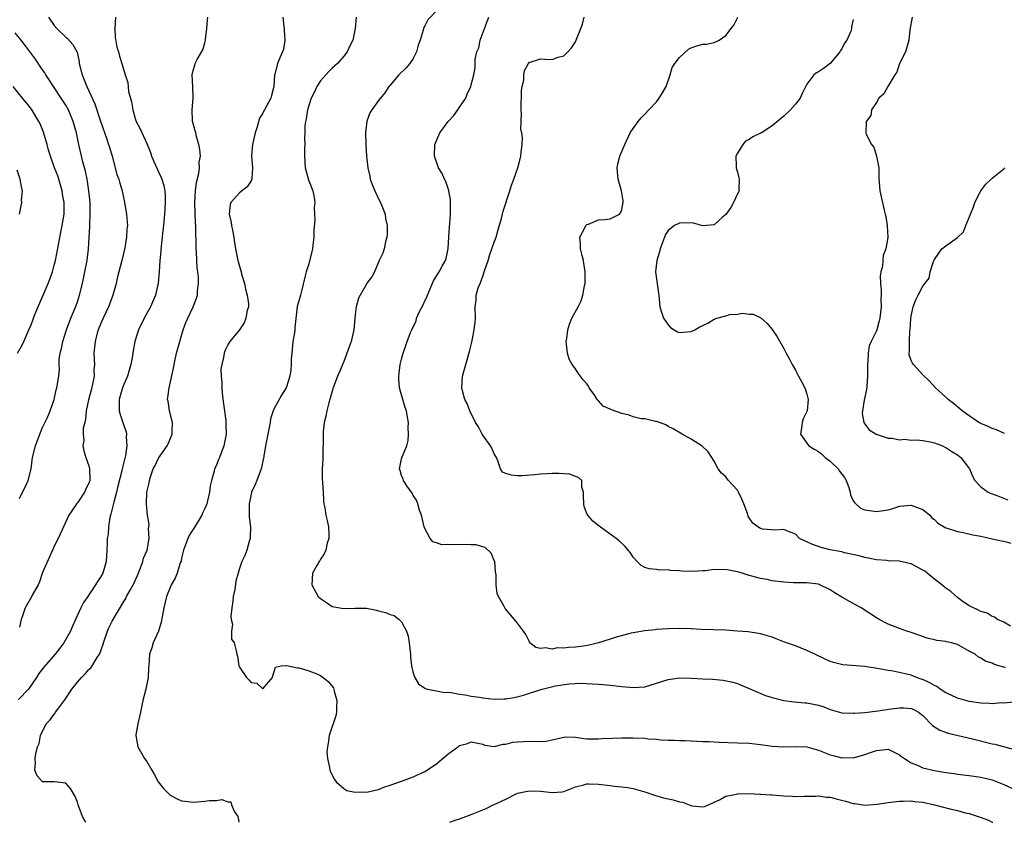
# Model space of a CAD drawing. Units: inches. Extents: x 2568000 to 2571000, y 1536000 to 1539000.
# Drawn here: x 2568765 to 2568935, y 1536000 to 1536139 of the extents above; entities that cross this region are included whole.
import ezdxf

# ---------------------------------------------------------------- set-up
doc = ezdxf.new("R2010")
doc.units = ezdxf.units.IN
doc.header["$MEASUREMENT"] = 0
doc.layers.add('LD25681536_2ft', color=133, linetype='Continuous')

msp = doc.modelspace()

# ---------------------------------------------------------------- linework, layer by layer
at = {"layer": 'LD25681536_2ft'}
for points, elevation in [([(2568781.57, 1536139), (2568781.47, 1536137), (2568781.55, 1536135.55), (2568781.81, 1536133.81), (2568782.08, 1536133), (2568782.25, 1536132.25), (2568782.69, 1536131), (2568783.23, 1536129), (2568783.7, 1536127.7), (2568783.75, 1536127), (2568783.84, 1536126.16), (2568784.37, 1536124.37), (2568784.56, 1536123), (2568785, 1536121.47), (2568785.15, 1536121), (2568785.81, 1536119.81), (2568787, 1536117.17), (2568787.63, 1536115.63), (2568787.81, 1536115), (2568788.44, 1536113.56), (2568789.44, 1536111.44), (2568789.59, 1536111), (2568789.92, 1536109.92), (2568790.09, 1536109), (2568790.16, 1536108.16), (2568790.17, 1536107), (2568790.09, 1536105.91), (2568790.04, 1536105), (2568789.85, 1536103), (2568789.71, 1536101.71), (2568789.66, 1536101), (2568789.46, 1536099.46), (2568789.42, 1536098.58), (2568789.22, 1536097), (2568789.1, 1536095), (2568788.95, 1536093.05), (2568788.49, 1536091), (2568787.62, 1536089), (2568786.52, 1536087), (2568785.55, 1536085), (2568784.93, 1536083), (2568784.63, 1536081.37), (2568784.51, 1536080.51), (2568784.25, 1536079), (2568783.96, 1536078.04), (2568783.63, 1536077), (2568783, 1536075.57), (2568782.78, 1536075), (2568782.41, 1536073.59), (2568782.22, 1536073), (2568782.2, 1536072.2), (2568782.24, 1536071), (2568782.4, 1536070.4), (2568783, 1536068.49), (2568783.4, 1536067.4), (2568783.5, 1536067), (2568783.44, 1536066.56), (2568783.57, 1536065), (2568783.33, 1536063.33), (2568783.23, 1536063), (2568783.17, 1536062.83), (2568782.72, 1536061), (2568782.67, 1536060.67), (2568782, 1536058), (2568781.77, 1536057), (2568781.29, 1536055.29), (2568780.79, 1536053.21), (2568780.72, 1536053), (2568780.63, 1536052.63), (2568780.39, 1536051), (2568780.31, 1536049.69), (2568780.17, 1536049), (2568780.12, 1536048.12), (2568780.09, 1536047), (2568780.02, 1536045.98), (2568779.99, 1536045), (2568779.39, 1536043), (2568779, 1536042.34), (2568778.45, 1536041.55), (2568778.12, 1536041), (2568777, 1536039.28), (2568776.79, 1536039), (2568776.07, 1536037.93), (2568775.59, 1536037), (2568774.68, 1536035), (2568774.13, 1536033.87), (2568773.81, 1536033), (2568772.65, 1536031), (2568771.96, 1536030.04), (2568771.14, 1536029), (2568769.2, 1536026.8), (2568768.34, 1536025.66), (2568767.94, 1536025), (2568766.56, 1536023), (2568764.82, 1536021.18)], 7616), ([(2568770.01, 1536139), (2568771, 1536137.54), (2568771.45, 1536137), (2568773, 1536135.54), (2568773.3, 1536135.3), (2568774.24, 1536134.24), (2568774.94, 1536132.94), (2568775.3, 1536131.3), (2568775.33, 1536131), (2568775.81, 1536129), (2568776.65, 1536127), (2568777, 1536126.29), (2568778.03, 1536124.03), (2568779, 1536121.03), (2568780.1, 1536117.9), (2568780.4, 1536117), (2568780.52, 1536116.52), (2568780.98, 1536115), (2568781.84, 1536111.84), (2568782.15, 1536111), (2568782.32, 1536110.32), (2568782.72, 1536109), (2568783.16, 1536107), (2568783.5, 1536105), (2568783.62, 1536103.62), (2568783.63, 1536103), (2568783.57, 1536102.43), (2568783.5, 1536101), (2568783.19, 1536099.19), (2568782.69, 1536097), (2568781.9, 1536093.9), (2568781.7, 1536093), (2568781.14, 1536091), (2568781, 1536090.67), (2568780.37, 1536089), (2568779.44, 1536087), (2568779, 1536085.99), (2568778.61, 1536085), (2568778.42, 1536084.42), (2568778.05, 1536083), (2568777.98, 1536082.02), (2568777.84, 1536081), (2568777.92, 1536079.92), (2568777.93, 1536079), (2568777.84, 1536078.16), (2568777.88, 1536077), (2568777.63, 1536075.63), (2568777.39, 1536074.61), (2568776.94, 1536072.94), (2568776.54, 1536071), (2568776.43, 1536069.57), (2568776.27, 1536069), (2568776.02, 1536068.02), (2568776, 1536067), (2568776.09, 1536065.91), (2568775.93, 1536065), (2568776.11, 1536064.11), (2568776.45, 1536063), (2568777, 1536061.52), (2568777.11, 1536061), (2568777.14, 1536059), (2568777, 1536058.55), (2568776.45, 1536057.55), (2568776.22, 1536057), (2568775, 1536055.17), (2568774.84, 1536055), (2568774.66, 1536054.66), (2568773.55, 1536053), (2568771.71, 1536049), (2568771, 1536047.65), (2568770.69, 1536047), (2568770.16, 1536045.84), (2568769, 1536043.11), (2568768.48, 1536041.52), (2568768.22, 1536041), (2568767.22, 1536039.22), (2568767.08, 1536038.92), (2568766.01, 1536037), (2568765.44, 1536035.44), (2568765.32, 1536035), (2568765, 1536033.67)], 7618), ([(2568776.45, 1536000), (2568776.29, 1536000.29), (2568775.91, 1536001), (2568775.12, 1536003), (2568775, 1536003.45), (2568774.55, 1536004.55), (2568773.82, 1536005.82), (2568773, 1536006.73), (2568771, 1536006.96), (2568769, 1536006.99), (2568768.98, 1536007), (2568768.04, 1536008.04), (2568767.64, 1536009), (2568767.78, 1536010.22), (2568767.72, 1536011), (2568767.82, 1536011.82), (2568768.14, 1536013), (2568768.42, 1536013.58), (2568768.62, 1536015), (2568769.59, 1536017), (2568770.33, 1536017.67), (2568771, 1536018.67), (2568771.18, 1536018.82), (2568771.25, 1536019), (2568771.78, 1536019.78), (2568772.84, 1536021.16), (2568774.03, 1536023), (2568775, 1536024.17), (2568775.71, 1536025), (2568776.36, 1536025.64), (2568777, 1536026.37), (2568777.33, 1536026.67), (2568777.55, 1536027), (2568778.44, 1536028.44), (2568778.82, 1536029), (2568778.88, 1536029.12), (2568779.42, 1536030.58), (2568779.53, 1536031), (2568780.2, 1536033), (2568780.45, 1536033.55), (2568781, 1536034.74), (2568783, 1536038.12), (2568783.35, 1536038.65), (2568783.5, 1536039), (2568784.09, 1536040.09), (2568784.63, 1536041), (2568784.76, 1536041.24), (2568785.39, 1536042.61), (2568785.9, 1536043.9), (2568786.3, 1536045), (2568786.43, 1536045.57), (2568787.05, 1536047), (2568787.39, 1536049), (2568787.31, 1536050.69), (2568787.35, 1536051), (2568787.38, 1536051.38), (2568787.09, 1536053), (2568786.92, 1536055), (2568787.02, 1536057), (2568787.41, 1536058.59), (2568787.44, 1536059), (2568787.61, 1536059.61), (2568788.11, 1536061), (2568788.42, 1536061.58), (2568789, 1536062.85), (2568789.28, 1536063.28), (2568790.49, 1536065), (2568790.66, 1536065.34), (2568791, 1536066.16), (2568791.27, 1536066.73), (2568791.35, 1536067), (2568791.38, 1536067.38), (2568791.42, 1536069), (2568790.93, 1536071), (2568790.67, 1536072.67), (2568790.59, 1536073), (2568790.65, 1536073.35), (2568790.84, 1536075), (2568791.61, 1536078.39), (2568791.69, 1536079), (2568791.87, 1536079.87), (2568792.13, 1536081), (2568792.67, 1536083), (2568793, 1536084.01), (2568793.29, 1536085), (2568793.74, 1536086.26), (2568794.07, 1536087), (2568795, 1536089), (2568795.55, 1536090.45), (2568795.75, 1536091), (2568795.77, 1536091.77), (2568795.92, 1536093), (2568795.91, 1536094.09), (2568795.8, 1536095), (2568795.7, 1536095.7), (2568795.59, 1536098.41), (2568795.54, 1536099), (2568795.47, 1536103), (2568795.42, 1536103.42), (2568795.29, 1536107), (2568795.42, 1536109), (2568795.58, 1536110.42), (2568796, 1536112), (2568796.08, 1536113), (2568796.04, 1536113.96), (2568796.24, 1536115), (2568796.15, 1536116.15), (2568796, 1536117), (2568795.59, 1536118.41), (2568795.44, 1536119), (2568795.37, 1536119.37), (2568795, 1536120.63), (2568794.9, 1536121), (2568794.89, 1536121.11), (2568794.8, 1536123), (2568794.97, 1536125), (2568794.95, 1536127), (2568794.83, 1536129), (2568795, 1536129.78), (2568795.31, 1536130.69), (2568795.37, 1536131), (2568795.7, 1536131.7), (2568796.67, 1536133.33), (2568797, 1536134.53), (2568797.15, 1536135), (2568797.14, 1536135.14), (2568797.35, 1536137), (2568797.49, 1536138.51), (2568797.51, 1536139)], 7614), ([(2568810.49, 1536139), (2568810.68, 1536137.32), (2568810.71, 1536137), (2568810.71, 1536136.71), (2568810.85, 1536135), (2568810.58, 1536133.42), (2568810.44, 1536133), (2568809.95, 1536131.95), (2568809.55, 1536131), (2568809.1, 1536129.1), (2568809.06, 1536129), (2568808.94, 1536127), (2568808.53, 1536125.47), (2568808.42, 1536125), (2568807.74, 1536123.74), (2568807.32, 1536123), (2568807.19, 1536122.81), (2568807, 1536122.43), (2568806.44, 1536121.56), (2568806.07, 1536120.07), (2568805.71, 1536119), (2568805.26, 1536117), (2568805.06, 1536115.06), (2568805.22, 1536113), (2568805.12, 1536111.12), (2568805.13, 1536111), (2568805, 1536110.75), (2568804.3, 1536109.7), (2568803, 1536108.68), (2568801.52, 1536107), (2568801.38, 1536106.62), (2568801.24, 1536105), (2568801.56, 1536103.56), (2568801.63, 1536103), (2568801.79, 1536102.21), (2568802.01, 1536101), (2568802.11, 1536100.11), (2568802.3, 1536099), (2568802.71, 1536097), (2568802.78, 1536096.78), (2568803.22, 1536095.22), (2568803.27, 1536095), (2568803.36, 1536094.64), (2568803.84, 1536093), (2568804.04, 1536092.04), (2568804.33, 1536091), (2568804.53, 1536089.47), (2568804.54, 1536089), (2568804.34, 1536088.34), (2568804.12, 1536087), (2568803.78, 1536086.22), (2568802.99, 1536085.01), (2568801.33, 1536083), (2568801, 1536082.44), (2568800.51, 1536081.49), (2568800.33, 1536081), (2568800.24, 1536080.24), (2568799.92, 1536079), (2568799.8, 1536078.2), (2568799.82, 1536077), (2568799.94, 1536075.94), (2568799.92, 1536075), (2568800, 1536074), (2568800.22, 1536072.22), (2568800.62, 1536069.38), (2568800.66, 1536069), (2568800.66, 1536068.66), (2568800.72, 1536067), (2568800.31, 1536065), (2568799.54, 1536063), (2568799.37, 1536062.63), (2568799, 1536061.67), (2568798.68, 1536061), (2568798.61, 1536060.61), (2568798.16, 1536059), (2568797.94, 1536058.06), (2568797.83, 1536057), (2568797.47, 1536055.47), (2568797.34, 1536055), (2568797, 1536054.18), (2568796.63, 1536053.37), (2568796.49, 1536053), (2568795.18, 1536050.82), (2568794.39, 1536049.61), (2568794.07, 1536049), (2568793.33, 1536047), (2568793, 1536045.61), (2568792.9, 1536045.1), (2568792.77, 1536044.77), (2568792.23, 1536043), (2568791.86, 1536042.14), (2568791.22, 1536041), (2568791, 1536040.55), (2568790.39, 1536039), (2568789.91, 1536037), (2568789.48, 1536034.52), (2568788.99, 1536033.01), (2568788.09, 1536031), (2568787.88, 1536030.12), (2568787.47, 1536029), (2568787.34, 1536027), (2568787.31, 1536026.69), (2568787.21, 1536025), (2568786.84, 1536023), (2568786.32, 1536021), (2568786.15, 1536020.15), (2568785.88, 1536019), (2568785.74, 1536018.26), (2568785.43, 1536017), (2568785.1, 1536015.1), (2568785.09, 1536015), (2568785.45, 1536013), (2568786.62, 1536011), (2568787, 1536010.49), (2568787.88, 1536009), (2568788.29, 1536008.29), (2568788.95, 1536007), (2568789.86, 1536005.86), (2568790.83, 1536004.83), (2568791, 1536004.71), (2568792.12, 1536004.12), (2568793, 1536003.7), (2568793.62, 1536003.62), (2568795, 1536003.46), (2568797, 1536003.63), (2568797.74, 1536003.74), (2568799, 1536003.79), (2568799.92, 1536003.92), (2568801, 1536003.55), (2568801.51, 1536003.51), (2568801.64, 1536003), (2568802.09, 1536001.91), (2568802.69, 1536001), (2568802.78, 1536000.78), (2568802.9, 1536000)], 7612), ([(2568823.15, 1536139), (2568822.95, 1536137), (2568822.55, 1536135), (2568822.06, 1536134.06), (2568821.57, 1536133), (2568821, 1536132.26), (2568819.95, 1536131), (2568819, 1536130.19), (2568818.42, 1536129.58), (2568817.93, 1536129), (2568817, 1536127.99), (2568816.35, 1536127), (2568815.93, 1536126.07), (2568815.37, 1536125), (2568814.73, 1536123), (2568814.54, 1536121.46), (2568814.39, 1536121), (2568814.29, 1536120.29), (2568814.29, 1536119), (2568814.22, 1536118.22), (2568814.29, 1536117), (2568814.23, 1536116.23), (2568814.21, 1536115), (2568814.33, 1536113), (2568814.9, 1536110.9), (2568815.65, 1536109), (2568815.88, 1536107.88), (2568816, 1536107), (2568815.92, 1536106.08), (2568815.98, 1536103.98), (2568815.85, 1536102.15), (2568815.82, 1536101), (2568815.65, 1536099.65), (2568815.59, 1536099), (2568815.49, 1536098.51), (2568815, 1536096.43), (2568814.49, 1536095), (2568814.34, 1536094.34), (2568813.71, 1536091.71), (2568813.52, 1536091), (2568813.39, 1536090.61), (2568812.97, 1536089.03), (2568812.56, 1536085.44), (2568812.54, 1536085), (2568812.47, 1536084.47), (2568812.23, 1536083), (2568812.01, 1536081), (2568811.93, 1536079.93), (2568811.92, 1536079), (2568811.88, 1536078.12), (2568811.7, 1536077), (2568811.03, 1536075), (2568810.26, 1536073.74), (2568809, 1536071.41), (2568808.84, 1536071), (2568808.38, 1536069.62), (2568808.31, 1536069), (2568808.15, 1536068.15), (2568807.88, 1536067), (2568807.49, 1536065), (2568807.2, 1536063.2), (2568807.16, 1536062.84), (2568806.75, 1536061), (2568806.55, 1536060.55), (2568805.98, 1536059), (2568805.7, 1536058.3), (2568805.09, 1536057), (2568805, 1536056.66), (2568804.68, 1536055), (2568804.69, 1536053.31), (2568804.65, 1536052.65), (2568804.87, 1536051), (2568804.85, 1536049.15), (2568804.83, 1536049), (2568804.73, 1536048.73), (2568804.24, 1536047), (2568803.92, 1536046.08), (2568803.41, 1536045), (2568803, 1536043.82), (2568802.75, 1536043), (2568802.38, 1536041.62), (2568802.18, 1536040.18), (2568801.93, 1536039), (2568801.85, 1536038.15), (2568801.7, 1536037), (2568801.52, 1536035.52), (2568801.58, 1536035), (2568801.78, 1536034.22), (2568801.62, 1536033), (2568801.63, 1536031.63), (2568802.05, 1536031), (2568802.43, 1536029.57), (2568802.55, 1536029), (2568802.68, 1536028.68), (2568802.89, 1536027), (2568803, 1536026.8), (2568804.18, 1536025), (2568804.62, 1536024.62), (2568805, 1536024.11), (2568805.99, 1536023.99), (2568807, 1536023.02), (2568808.71, 1536025), (2568808.74, 1536025.26), (2568809, 1536026.02), (2568809.2, 1536026.8), (2568810.19, 1536027), (2568811, 1536027.06), (2568811.04, 1536027.04), (2568811.39, 1536027), (2568813, 1536026.67), (2568813.31, 1536026.68), (2568815, 1536026.17), (2568816.38, 1536025.62), (2568817, 1536025.33), (2568817.43, 1536025), (2568818.29, 1536024.29), (2568819.21, 1536023.21), (2568819.27, 1536023), (2568819.34, 1536022.66), (2568819.83, 1536021), (2568819.75, 1536019.75), (2568819.74, 1536019), (2568819.65, 1536018.35), (2568819.15, 1536017), (2568819, 1536016.51), (2568818.47, 1536015), (2568818.33, 1536013.67), (2568818.18, 1536013), (2568818.09, 1536012.09), (2568818.17, 1536011), (2568818.56, 1536009.44), (2568818.61, 1536009), (2568818.7, 1536008.7), (2568819.38, 1536007.38), (2568819.69, 1536007), (2568821, 1536005.82), (2568821.51, 1536005.51), (2568823, 1536005.22), (2568824.76, 1536005.24), (2568825, 1536005.21), (2568826.43, 1536005.57), (2568827, 1536005.65), (2568827.92, 1536006.08), (2568829, 1536006.39), (2568831.13, 1536007.13), (2568833, 1536007.83), (2568835, 1536008.79), (2568837, 1536010.12), (2568837.5, 1536010.5), (2568839, 1536011.74), (2568840.87, 1536013.13), (2568841, 1536013.25), (2568842.38, 1536013.62), (2568843, 1536013.91), (2568845, 1536013.46), (2568845.34, 1536013.34), (2568847, 1536013.11), (2568848.52, 1536013.48), (2568849, 1536013.48), (2568850.19, 1536013.81), (2568851, 1536013.9), (2568852.04, 1536013.96), (2568854.01, 1536014.01), (2568855, 1536013.94), (2568855.97, 1536014.03), (2568857, 1536014.24), (2568859, 1536014.71), (2568859.28, 1536014.73), (2568861, 1536014.68), (2568862.47, 1536014.47), (2568863, 1536014.42), (2568865, 1536014.39), (2568865.56, 1536014.44), (2568867.45, 1536014.55), (2568869, 1536014.58), (2568871, 1536014.56), (2568873, 1536014.5), (2568873.57, 1536014.43), (2568875, 1536014.35), (2568875.75, 1536014.25), (2568877, 1536014.18), (2568878.15, 1536014.15), (2568879, 1536014.1), (2568879.9, 1536014.1), (2568881, 1536014.04), (2568881.97, 1536014.03), (2568883, 1536013.96), (2568884.08, 1536013.92), (2568885.83, 1536013.83), (2568889, 1536013.73), (2568891, 1536013.64), (2568893, 1536013.44), (2568893.38, 1536013.38), (2568895, 1536013.17), (2568897, 1536013.02), (2568899, 1536013.08), (2568901, 1536013.01), (2568902.56, 1536012.56), (2568903, 1536012.46), (2568905, 1536011.67), (2568905.55, 1536011.55), (2568907, 1536011.14), (2568907.16, 1536011.16), (2568909, 1536011.14), (2568909.21, 1536011.21), (2568911, 1536011.68), (2568912.12, 1536012.12), (2568913, 1536012.42), (2568914.58, 1536012.58), (2568915, 1536012.6), (2568917, 1536011.65), (2568917.34, 1536011.34), (2568917.82, 1536011), (2568919, 1536010.29), (2568920.18, 1536009.82), (2568921, 1536009.43), (2568923, 1536008.93), (2568924.66, 1536008.66), (2568925, 1536008.59), (2568926.4, 1536008.4), (2568927, 1536008.3), (2568929, 1536008.07), (2568931, 1536007.79), (2568933, 1536007.31), (2568933.82, 1536007), (2568935, 1536006.52), (2568937, 1536005.58)], 7610), ([(2568837, 1536140.1), (2568835.5, 1536138.5), (2568835, 1536137.48), (2568834.83, 1536137.17), (2568834.76, 1536137), (2568834.72, 1536136.72), (2568834.21, 1536135), (2568833.84, 1536134.16), (2568833.57, 1536133), (2568833, 1536131.87), (2568832.39, 1536131), (2568831.76, 1536130.24), (2568830.49, 1536129), (2568829, 1536127.27), (2568828.79, 1536127), (2568828.07, 1536125.93), (2568827, 1536124.6), (2568825.83, 1536123), (2568825.52, 1536122.48), (2568824.98, 1536121.02), (2568824.75, 1536119), (2568824.83, 1536117), (2568824.95, 1536115), (2568825.14, 1536113), (2568825.52, 1536111.52), (2568825.59, 1536111), (2568825.92, 1536110.08), (2568826.36, 1536109), (2568827, 1536107.64), (2568827.34, 1536107), (2568827.6, 1536106.4), (2568828.16, 1536105), (2568828.23, 1536104.23), (2568828.49, 1536103), (2568828.51, 1536101.49), (2568828.44, 1536101), (2568828.2, 1536100.19), (2568828, 1536099), (2568827.77, 1536098.23), (2568827.14, 1536097), (2568826.32, 1536095), (2568825.87, 1536094.13), (2568825, 1536093.09), (2568824.92, 1536092.92), (2568823.84, 1536091), (2568823.55, 1536090.45), (2568823.16, 1536089), (2568823, 1536087.58), (2568822.77, 1536085), (2568822.28, 1536083), (2568821.95, 1536082.05), (2568821, 1536079.54), (2568820.24, 1536077.76), (2568819.93, 1536077), (2568819.18, 1536075), (2568819, 1536074.42), (2568818.43, 1536072.43), (2568818.06, 1536071), (2568817.91, 1536070.09), (2568817.64, 1536069), (2568817.45, 1536067.45), (2568817.43, 1536067), (2568817.47, 1536066.53), (2568817.37, 1536063.37), (2568817.4, 1536062.6), (2568817.27, 1536061), (2568817.29, 1536059.29), (2568817.36, 1536058.64), (2568817.47, 1536057), (2568817.53, 1536055.53), (2568817.59, 1536055), (2568817.73, 1536054.27), (2568817.92, 1536053), (2568818.11, 1536052.11), (2568818.39, 1536051), (2568818.45, 1536049.55), (2568818.44, 1536049), (2568818.16, 1536048.16), (2568817.88, 1536047), (2568817.64, 1536046.36), (2568817, 1536045.42), (2568816.85, 1536045.15), (2568816.73, 1536045), (2568816.34, 1536044.34), (2568815.61, 1536043), (2568815.51, 1536041), (2568816.61, 1536039), (2568817, 1536038.62), (2568818.04, 1536037.96), (2568819, 1536037.27), (2568820.32, 1536037), (2568820.91, 1536036.91), (2568822.98, 1536036.98), (2568824.95, 1536036.95), (2568826.63, 1536036.63), (2568827, 1536036.52), (2568828.22, 1536036.22), (2568829, 1536035.89), (2568829.69, 1536035.69), (2568830.6, 1536035), (2568831, 1536034.6), (2568831.85, 1536033), (2568832.15, 1536032.15), (2568832.29, 1536031), (2568832.51, 1536029), (2568832.51, 1536028.51), (2568832.73, 1536027), (2568833, 1536025.74), (2568833.26, 1536025), (2568833.89, 1536023.89), (2568835, 1536023.17), (2568835.09, 1536023.09), (2568835.47, 1536023), (2568837, 1536022.71), (2568838.39, 1536022.39), (2568839, 1536022.45), (2568839.57, 1536022.43), (2568841, 1536022.12), (2568841.98, 1536022.02), (2568843, 1536021.78), (2568844.42, 1536021.58), (2568845, 1536021.46), (2568847, 1536021.26), (2568848.69, 1536021.31), (2568849, 1536021.33), (2568850.43, 1536021.57), (2568852.04, 1536021.96), (2568854.89, 1536022.89), (2568855.28, 1536023), (2568857.55, 1536023.55), (2568859.91, 1536023.91), (2568861.99, 1536023.99), (2568863.9, 1536023.9), (2568865, 1536023.84), (2568865.76, 1536023.76), (2568867, 1536023.67), (2568869, 1536023.44), (2568871, 1536023.26), (2568873, 1536023.41), (2568875, 1536024), (2568877, 1536024.65), (2568879, 1536024.94), (2568881, 1536024.89), (2568883, 1536024.76), (2568884.69, 1536024.69), (2568886.54, 1536024.54), (2568888.19, 1536024.19), (2568889, 1536023.95), (2568889.65, 1536023.65), (2568891, 1536023.11), (2568893.86, 1536021.86), (2568895, 1536021.55), (2568897, 1536021.05), (2568898.8, 1536020.8), (2568900.63, 1536020.63), (2568901, 1536020.62), (2568903, 1536020.21), (2568903.91, 1536019.91), (2568905, 1536019.5), (2568907, 1536018.92), (2568909, 1536018.81), (2568909.16, 1536018.84), (2568911, 1536018.97), (2568913.24, 1536019.24), (2568915.56, 1536019.56), (2568917, 1536019.74), (2568917.75, 1536019.75), (2568919, 1536019.64), (2568919.45, 1536019.45), (2568920.26, 1536019), (2568921, 1536018.43), (2568922.7, 1536016.7), (2568923.92, 1536015.92), (2568925.41, 1536015.41), (2568929.6, 1536014.4), (2568933, 1536013.56), (2568933.46, 1536013.46), (2568936.62, 1536012.62)], 7608), ([(2568936.72, 1536020.72), (2568935, 1536020.58), (2568934.62, 1536020.62), (2568933, 1536020.45), (2568932.53, 1536020.53), (2568931, 1536020.56), (2568930.63, 1536020.63), (2568929, 1536020.85), (2568927, 1536021.4), (2568925.93, 1536021.93), (2568925, 1536022.34), (2568924, 1536023), (2568923.42, 1536023.42), (2568923, 1536023.59), (2568922.13, 1536024.13), (2568921, 1536024.63), (2568920.71, 1536024.71), (2568919.92, 1536025), (2568919, 1536025.37), (2568918.47, 1536025.53), (2568915.9, 1536026.1), (2568915, 1536026.21), (2568913.48, 1536026.52), (2568911, 1536026.89), (2568907.2, 1536027.2), (2568905.58, 1536027.58), (2568905, 1536027.78), (2568904.15, 1536028.15), (2568902.33, 1536029), (2568901, 1536029.66), (2568899, 1536030.45), (2568897.11, 1536031.11), (2568895.66, 1536031.66), (2568895, 1536031.93), (2568894.19, 1536032.19), (2568893, 1536032.51), (2568892.61, 1536032.61), (2568890.85, 1536032.85), (2568888.98, 1536033.02), (2568887, 1536033.18), (2568882.74, 1536033.26), (2568881, 1536033.38), (2568879, 1536033.46), (2568877, 1536033.4), (2568875, 1536033.26), (2568874.77, 1536033.23), (2568873, 1536033.07), (2568871, 1536032.71), (2568870.64, 1536032.64), (2568867.89, 1536031.89), (2568867, 1536031.63), (2568865.01, 1536030.99), (2568863.41, 1536030.59), (2568862.42, 1536030.42), (2568861, 1536030.22), (2568859.8, 1536030.2), (2568859, 1536030.03), (2568857.88, 1536030.12), (2568857, 1536029.89), (2568855.86, 1536030.14), (2568855, 1536030), (2568854.19, 1536030.19), (2568853.15, 1536031), (2568853, 1536031.24), (2568852.42, 1536032.42), (2568852.02, 1536033), (2568851, 1536034.37), (2568850.49, 1536035), (2568849.79, 1536035.79), (2568848.89, 1536036.89), (2568848.81, 1536037), (2568848.64, 1536037.36), (2568847.75, 1536039), (2568847.52, 1536039.52), (2568847.3, 1536041), (2568847.3, 1536042.7), (2568847.22, 1536043.22), (2568847.08, 1536045), (2568847, 1536045.21), (2568846.46, 1536046.46), (2568845.43, 1536047.43), (2568845, 1536047.54), (2568843.88, 1536047.88), (2568843, 1536047.88), (2568841.95, 1536047.95), (2568839.89, 1536047.89), (2568839, 1536047.95), (2568837.92, 1536047.92), (2568837, 1536048.24), (2568836.39, 1536048.39), (2568835.9, 1536049), (2568835, 1536050.7), (2568834.9, 1536051), (2568834.44, 1536053), (2568834.1, 1536053.9), (2568833.78, 1536055), (2568833.58, 1536055.58), (2568833, 1536056.43), (2568832.79, 1536056.79), (2568831.9, 1536058.1), (2568831.32, 1536059), (2568831.25, 1536059.25), (2568831, 1536059.89), (2568830.75, 1536060.75), (2568830.65, 1536061), (2568831, 1536062.73), (2568831.09, 1536063.09), (2568831.87, 1536065), (2568832.11, 1536065.89), (2568832.18, 1536067), (2568832.14, 1536068.14), (2568832.18, 1536069), (2568832.04, 1536069.96), (2568831.84, 1536071), (2568831.62, 1536071.62), (2568831.21, 1536073), (2568831, 1536073.81), (2568830.62, 1536075), (2568830.51, 1536076.51), (2568830.5, 1536077), (2568830.74, 1536079), (2568831, 1536079.95), (2568831.25, 1536081), (2568831.72, 1536082.28), (2568831.95, 1536083), (2568832.54, 1536084.54), (2568832.74, 1536085), (2568832.84, 1536085.16), (2568833.48, 1536086.52), (2568833.59, 1536087), (2568834.04, 1536088.05), (2568834.69, 1536089.31), (2568835, 1536090.01), (2568835.33, 1536090.67), (2568835.44, 1536091), (2568836.51, 1536093.49), (2568837.48, 1536095), (2568838.02, 1536096.02), (2568838.57, 1536097), (2568838.67, 1536097.33), (2568839.03, 1536099.03), (2568839.17, 1536101), (2568839.26, 1536102.74), (2568839.35, 1536103.35), (2568839.45, 1536105), (2568839.41, 1536106.59), (2568839.44, 1536107), (2568839.44, 1536107.44), (2568839.17, 1536109), (2568839, 1536109.57), (2568838.62, 1536110.62), (2568838.42, 1536111), (2568838, 1536112), (2568837.39, 1536113), (2568836.66, 1536115), (2568836.73, 1536117), (2568837.6, 1536119), (2568839.05, 1536121), (2568839.99, 1536122.01), (2568840.7, 1536123), (2568841, 1536123.46), (2568842.08, 1536125), (2568842.31, 1536125.69), (2568842.93, 1536127), (2568843, 1536127.33), (2568843.45, 1536129), (2568843.69, 1536130.31), (2568843.72, 1536131), (2568843.72, 1536131.72), (2568844.01, 1536133), (2568844.31, 1536133.69), (2568844.56, 1536135), (2568845.75, 1536138.25), (2568846.07, 1536139)], 7606), ([(2568935.28, 1536026.72), (2568935, 1536026.77), (2568934.16, 1536027), (2568933.28, 1536027.28), (2568933, 1536027.46), (2568931.82, 1536027.82), (2568931, 1536028.32), (2568930.55, 1536028.55), (2568930.02, 1536029), (2568929.35, 1536029.35), (2568929, 1536029.56), (2568927, 1536030.69), (2568925.97, 1536031), (2568925.17, 1536031.18), (2568925, 1536031.23), (2568923.4, 1536031.4), (2568923, 1536031.52), (2568921.77, 1536031.77), (2568920.3, 1536032.3), (2568918.82, 1536032.82), (2568918.24, 1536033), (2568917, 1536033.44), (2568915, 1536034.23), (2568913.48, 1536035), (2568913.18, 1536035.18), (2568910.38, 1536037), (2568909.5, 1536037.5), (2568909, 1536037.75), (2568907, 1536038.87), (2568905.67, 1536039.67), (2568905, 1536040.12), (2568903.22, 1536041), (2568903, 1536041.08), (2568901, 1536041.34), (2568898.65, 1536041.35), (2568897, 1536041.44), (2568895, 1536041.71), (2568894.11, 1536041.89), (2568893, 1536042.09), (2568891.5, 1536042.5), (2568891, 1536042.61), (2568889.8, 1536043), (2568889, 1536043.24), (2568887.5, 1536043.5), (2568887, 1536043.62), (2568885.57, 1536043.57), (2568885, 1536043.61), (2568883.4, 1536043.4), (2568883, 1536043.39), (2568881.28, 1536043.28), (2568879.34, 1536043.34), (2568879, 1536043.42), (2568877.44, 1536043.44), (2568877, 1536043.58), (2568875.5, 1536043.5), (2568875, 1536043.63), (2568873.73, 1536043.73), (2568873, 1536044.01), (2568872.35, 1536044.35), (2568871.65, 1536045), (2568871, 1536045.79), (2568870.51, 1536046.51), (2568870.11, 1536047), (2568869.63, 1536047.63), (2568868.58, 1536048.58), (2568868.03, 1536049), (2568865.09, 1536051.09), (2568864, 1536052), (2568863.17, 1536053), (2568863, 1536053.33), (2568862.53, 1536054.53), (2568862.44, 1536055), (2568862.41, 1536056.41), (2568862.38, 1536057), (2568862.14, 1536057.86), (2568862.1, 1536059), (2568861.52, 1536059.52), (2568861, 1536059.7), (2568860.07, 1536060.07), (2568859, 1536060.13), (2568858.22, 1536060.22), (2568857, 1536060.2), (2568856.15, 1536060.15), (2568855, 1536060.11), (2568853.98, 1536059.98), (2568851.82, 1536059.82), (2568851, 1536059.82), (2568849.91, 1536059.91), (2568849, 1536060.22), (2568848.44, 1536060.44), (2568848.05, 1536061), (2568847.63, 1536062.37), (2568847.4, 1536063), (2568847, 1536063.59), (2568846.56, 1536064.56), (2568846.34, 1536065), (2568845, 1536066.8), (2568844.88, 1536067), (2568844.25, 1536068.25), (2568843.77, 1536069), (2568842.76, 1536071), (2568842.29, 1536072.29), (2568841.9, 1536073), (2568841.52, 1536074.48), (2568841.41, 1536075), (2568841.52, 1536077), (2568842.06, 1536079), (2568842.73, 1536081.27), (2568843.12, 1536082.88), (2568843.16, 1536083.16), (2568843.54, 1536085), (2568843.69, 1536086.31), (2568843.74, 1536087), (2568843.7, 1536089), (2568843.85, 1536090.15), (2568843.88, 1536091), (2568844.24, 1536092.24), (2568844.54, 1536093), (2568844.69, 1536093.31), (2568845, 1536094.26), (2568845.28, 1536095), (2568845.94, 1536097), (2568846.18, 1536097.82), (2568847, 1536100.15), (2568847.33, 1536101), (2568847.67, 1536102.33), (2568848.24, 1536104.24), (2568848.4, 1536105), (2568848.53, 1536105.47), (2568849.7, 1536109), (2568849.97, 1536109.97), (2568850.39, 1536111), (2568851.07, 1536113), (2568851.46, 1536114.54), (2568851.59, 1536115), (2568851.65, 1536115.65), (2568851.8, 1536117), (2568851.87, 1536118.13), (2568851.75, 1536119), (2568851.61, 1536119.61), (2568851.71, 1536122.29), (2568851.63, 1536123), (2568851.69, 1536126.31), (2568851.8, 1536127), (2568852.08, 1536128.08), (2568852.12, 1536129), (2568852.23, 1536129.77), (2568852.91, 1536131), (2568853, 1536131.14), (2568855, 1536131.77), (2568855.76, 1536131.76), (2568857, 1536131.67), (2568858.06, 1536132.06), (2568859, 1536132.33), (2568859.72, 1536133), (2568860.33, 1536133.67), (2568861, 1536134.74), (2568861.14, 1536135), (2568861.21, 1536135.21), (2568861.93, 1536137), (2568862.22, 1536137.78), (2568862.55, 1536139)], 7604), ([(2568936.12, 1536033.88), (2568935, 1536034.56), (2568933.92, 1536035), (2568933.41, 1536035.41), (2568933, 1536035.53), (2568932.11, 1536036.11), (2568931, 1536036.4), (2568930.64, 1536036.64), (2568929.73, 1536037), (2568929, 1536037.38), (2568927.77, 1536038.23), (2568927, 1536038.79), (2568925.85, 1536039.85), (2568925, 1536040.4), (2568924.67, 1536040.67), (2568924.31, 1536041), (2568923, 1536041.98), (2568921.76, 1536043), (2568921.33, 1536043.33), (2568921, 1536043.53), (2568919, 1536044.59), (2568918.65, 1536044.65), (2568917, 1536045.07), (2568915, 1536045.16), (2568914.82, 1536045.18), (2568913, 1536045.31), (2568911, 1536045.71), (2568910.01, 1536046.01), (2568907.47, 1536046.53), (2568907, 1536046.66), (2568905, 1536047.04), (2568903.44, 1536047.44), (2568903, 1536047.6), (2568901.95, 1536047.95), (2568901, 1536048.44), (2568900.57, 1536048.57), (2568899.73, 1536049), (2568899, 1536049.72), (2568897.79, 1536050.21), (2568897, 1536050.56), (2568895.57, 1536050.43), (2568893.38, 1536050.62), (2568893, 1536050.69), (2568892.49, 1536051), (2568891.65, 1536051.65), (2568891, 1536052.54), (2568890.83, 1536052.83), (2568890.71, 1536053.29), (2568890.09, 1536055), (2568889.76, 1536055.76), (2568889.19, 1536057), (2568889, 1536057.34), (2568887.44, 1536059), (2568887.26, 1536059.26), (2568887, 1536059.61), (2568886.26, 1536060.26), (2568885.68, 1536061), (2568885, 1536062.32), (2568883.93, 1536063.93), (2568882.92, 1536064.92), (2568881, 1536066.12), (2568879.42, 1536067), (2568877.9, 1536067.9), (2568877, 1536068.34), (2568876.6, 1536068.6), (2568875.53, 1536069), (2568875, 1536069.17), (2568874.83, 1536069.17), (2568873, 1536069.63), (2568872.35, 1536069.65), (2568871, 1536070.02), (2568870.29, 1536070.29), (2568869, 1536070.55), (2568867.22, 1536071.22), (2568867, 1536071.33), (2568865.83, 1536071.83), (2568865, 1536072.77), (2568864.85, 1536072.85), (2568864.77, 1536073), (2568864.35, 1536073.65), (2568863.41, 1536075), (2568863.28, 1536075.28), (2568863, 1536075.7), (2568862.37, 1536076.37), (2568861.51, 1536077.51), (2568861, 1536078.27), (2568860.47, 1536079), (2568859.96, 1536079.96), (2568859.62, 1536081), (2568859.47, 1536082.53), (2568859.41, 1536083), (2568859.51, 1536083.51), (2568859.71, 1536085), (2568860, 1536086), (2568860.42, 1536087), (2568861.5, 1536089), (2568862.01, 1536089.99), (2568862.32, 1536091), (2568862.58, 1536092.58), (2568862.69, 1536093), (2568862.71, 1536095), (2568862.49, 1536096.49), (2568862.38, 1536097), (2568862.16, 1536097.84), (2568861.89, 1536099), (2568861.88, 1536099.88), (2568861.78, 1536101), (2568862.64, 1536102.64), (2568862.8, 1536103), (2568863, 1536103.19), (2568863.26, 1536103.26), (2568865, 1536104), (2568866.07, 1536104.07), (2568867, 1536104.17), (2568868.63, 1536105), (2568868.8, 1536105.2), (2568869, 1536105.73), (2568869.21, 1536106.79), (2568869.25, 1536107), (2568869.25, 1536107.25), (2568868.99, 1536109), (2568868.38, 1536111), (2568868.28, 1536112.28), (2568868.21, 1536113), (2568868.32, 1536113.68), (2568868.68, 1536115), (2568869, 1536115.79), (2568869.52, 1536117), (2568870.49, 1536119), (2568871, 1536119.77), (2568871.87, 1536121), (2568872.38, 1536121.62), (2568873, 1536122.21), (2568873.69, 1536123), (2568875, 1536124.37), (2568875.47, 1536125), (2568876.07, 1536125.93), (2568876.68, 1536127), (2568877.37, 1536129), (2568877.72, 1536130.28), (2568878.18, 1536131), (2568879, 1536132.04), (2568880.54, 1536133.46), (2568881, 1536133.69), (2568881.96, 1536134.04), (2568883, 1536134.35), (2568883.66, 1536134.34), (2568885, 1536134.61), (2568885.86, 1536135), (2568887, 1536135.8), (2568887.92, 1536137), (2568888.37, 1536137.63), (2568889.06, 1536139)], 7602), ([(2568919.17, 1536139), (2568918.77, 1536136.77), (2568918.6, 1536135), (2568918.4, 1536134.4), (2568918.01, 1536133), (2568917, 1536131), (2568916.5, 1536129.5), (2568916.15, 1536129), (2568914.97, 1536127), (2568914.27, 1536125.73), (2568913.42, 1536125), (2568913, 1536124.23), (2568912.14, 1536123), (2568912.01, 1536121.99), (2568911.24, 1536121), (2568911.14, 1536119), (2568911.2, 1536118.8), (2568912.12, 1536117), (2568912.52, 1536116.52), (2568912.99, 1536115), (2568913.4, 1536113), (2568913.41, 1536111.41), (2568913.43, 1536111), (2568913.49, 1536110.51), (2568913.57, 1536109), (2568914.34, 1536105.66), (2568914.52, 1536105), (2568914.6, 1536104.6), (2568914.83, 1536103), (2568914.94, 1536100.94), (2568914.64, 1536099), (2568914.15, 1536097.85), (2568914.02, 1536096.02), (2568913.74, 1536095), (2568913.66, 1536094.34), (2568913.72, 1536093), (2568913.84, 1536091.84), (2568913.82, 1536091), (2568913.77, 1536090.23), (2568913.8, 1536089), (2568913.57, 1536087), (2568913.46, 1536086.54), (2568913.05, 1536085), (2568913, 1536084.86), (2568912.06, 1536083), (2568911.76, 1536082.24), (2568911.57, 1536081), (2568911.53, 1536079.53), (2568911.47, 1536079), (2568911.47, 1536077), (2568911.31, 1536075.31), (2568911.28, 1536074.72), (2568910.86, 1536072.86), (2568910.59, 1536071), (2568910.55, 1536070.55), (2568910.83, 1536069), (2568910.87, 1536068.87), (2568911.76, 1536067.76), (2568912.96, 1536067), (2568915, 1536066.3), (2568915.71, 1536066.29), (2568917, 1536066.03), (2568917.89, 1536066.11), (2568919, 1536065.99), (2568920, 1536066), (2568921, 1536065.88), (2568922.33, 1536065.67), (2568923, 1536065.52), (2568924.42, 1536065), (2568924.78, 1536064.78), (2568925, 1536064.71), (2568925.99, 1536063.99), (2568927, 1536063.41), (2568927.59, 1536063), (2568929.05, 1536061), (2568929.65, 1536059.65), (2568929.97, 1536059), (2568931, 1536057.91), (2568932.31, 1536057), (2568932.78, 1536056.78), (2568933, 1536056.71), (2568934.23, 1536056.23), (2568935.69, 1536055.69)], 7598), ([(2568909, 1536138.58), (2568908.71, 1536137.29), (2568908.7, 1536137), (2568908.57, 1536136.57), (2568907.87, 1536135), (2568907.49, 1536134.51), (2568907, 1536133.54), (2568906.79, 1536133.21), (2568906.7, 1536133), (2568905.01, 1536131), (2568903.86, 1536130.14), (2568903, 1536129.56), (2568902.65, 1536129.35), (2568902.21, 1536129), (2568901, 1536127.42), (2568900.17, 1536125.83), (2568899.82, 1536125), (2568899, 1536123.94), (2568898.13, 1536123), (2568897, 1536121.9), (2568895, 1536120.2), (2568893.14, 1536119), (2568893, 1536118.93), (2568891.65, 1536118.35), (2568891, 1536117.88), (2568890.41, 1536117.59), (2568889.92, 1536117), (2568889, 1536115.5), (2568888.73, 1536115), (2568888.76, 1536113.24), (2568888.78, 1536113), (2568889, 1536112.22), (2568889.22, 1536111.22), (2568889.3, 1536111), (2568889.24, 1536109.24), (2568889.28, 1536109), (2568889, 1536108.47), (2568888.32, 1536107), (2568887.87, 1536106.13), (2568887, 1536104.91), (2568886.44, 1536104.44), (2568885, 1536103.16), (2568883.02, 1536102.98), (2568881.4, 1536103.4), (2568879.46, 1536103.46), (2568879, 1536103.43), (2568878.15, 1536103), (2568877, 1536102.14), (2568876.56, 1536101.44), (2568876.07, 1536100.07), (2568875.66, 1536099), (2568875.52, 1536098.48), (2568875.05, 1536097), (2568874.82, 1536095), (2568875.34, 1536091.34), (2568875.41, 1536091), (2568875.61, 1536089), (2568875.91, 1536087.91), (2568876.21, 1536087), (2568877, 1536085.85), (2568877.42, 1536085.42), (2568878.06, 1536085), (2568878.66, 1536084.66), (2568879, 1536084.56), (2568881, 1536084.72), (2568881.61, 1536085), (2568882.5, 1536085.5), (2568883.86, 1536086.14), (2568885, 1536086.86), (2568885.41, 1536087), (2568887, 1536087.44), (2568887.64, 1536087.64), (2568889, 1536087.69), (2568889.88, 1536087.88), (2568891, 1536087.69), (2568891.7, 1536087.7), (2568893.06, 1536087.06), (2568894.11, 1536086.11), (2568895, 1536085.06), (2568895.83, 1536083.83), (2568897, 1536081.76), (2568897.38, 1536081), (2568897.97, 1536079.97), (2568898.44, 1536079), (2568899, 1536078.06), (2568899.52, 1536077), (2568900.07, 1536076.07), (2568900.61, 1536075), (2568901, 1536073.9), (2568901.23, 1536073), (2568901.04, 1536071.04), (2568901, 1536070.91), (2568900.36, 1536069.64), (2568900.17, 1536069), (2568900.07, 1536068.07), (2568899.87, 1536067), (2568901, 1536065.47), (2568901.32, 1536065), (2568902.34, 1536064.34), (2568903, 1536063.98), (2568903.57, 1536063.57), (2568904.15, 1536063), (2568905, 1536062.33), (2568906.36, 1536061), (2568906.64, 1536060.64), (2568907, 1536060.09), (2568907.5, 1536059.5), (2568907.76, 1536059), (2568908.21, 1536057.79), (2568908.48, 1536057), (2568908.52, 1536056.52), (2568909, 1536055.51), (2568909.19, 1536055.19), (2568910.25, 1536054.25), (2568911, 1536053.96), (2568912.21, 1536053.79), (2568913, 1536053.65), (2568914.2, 1536053.8), (2568915, 1536053.94), (2568915.82, 1536054.18), (2568917, 1536054.57), (2568919, 1536054.77), (2568921, 1536054), (2568922.23, 1536053), (2568922.58, 1536052.58), (2568923, 1536052.25), (2568923.62, 1536051.62), (2568924.67, 1536051), (2568925, 1536050.83), (2568925.22, 1536050.78), (2568927, 1536050.19), (2568927.98, 1536050.02), (2568929.65, 1536049.65), (2568931, 1536049.38), (2568933, 1536048.95), (2568934.59, 1536048.59), (2568935, 1536048.53), (2568936.19, 1536048.19)], 7600), ([(2568765, 1536055.89), (2568765.55, 1536057), (2568766.05, 1536057.95), (2568766.51, 1536059), (2568767.02, 1536061), (2568767.27, 1536063), (2568767.75, 1536065), (2568768.51, 1536067), (2568769, 1536068.13), (2568769.78, 1536069.78), (2568770.3, 1536071), (2568770.97, 1536072.97), (2568771.36, 1536074.64), (2568771.48, 1536075), (2568771.8, 1536077), (2568771.91, 1536078.09), (2568771.86, 1536079), (2568771.87, 1536079.87), (2568772.04, 1536081), (2568772.24, 1536081.76), (2568772.5, 1536083), (2568773.12, 1536085), (2568773.85, 1536087), (2568774.78, 1536089.22), (2568775, 1536089.84), (2568775.38, 1536091), (2568775.87, 1536093), (2568776.3, 1536095), (2568776.69, 1536097), (2568776.94, 1536099), (2568777.15, 1536102.85), (2568777.14, 1536103.14), (2568777.23, 1536105), (2568777.19, 1536107), (2568776.98, 1536109), (2568776.67, 1536111), (2568776.39, 1536112.39), (2568775.97, 1536114.03), (2568775.28, 1536117), (2568774.86, 1536119), (2568774.3, 1536121), (2568773.45, 1536123), (2568773, 1536123.79), (2568772.21, 1536125), (2568770.86, 1536127), (2568770.14, 1536128.14), (2568769.56, 1536129), (2568769.36, 1536129.36), (2568769, 1536129.87), (2568767.74, 1536131.74), (2568766.06, 1536134.06), (2568765.28, 1536135), (2568764.26, 1536136.26)], 7620), ([(2568764.65, 1536081), (2568765.5, 1536082.5), (2568765.75, 1536083), (2568766.31, 1536084.31), (2568766.63, 1536085), (2568767, 1536085.9), (2568767.31, 1536086.69), (2568767.4, 1536087), (2568767.67, 1536087.67), (2568769.94, 1536093), (2568770.24, 1536093.76), (2568770.68, 1536095), (2568771, 1536096.16), (2568771.2, 1536097), (2568771.51, 1536098.49), (2568772.14, 1536101.86), (2568772.4, 1536103), (2568772.72, 1536105), (2568772.73, 1536105.27), (2568772.71, 1536107), (2568772.45, 1536108.45), (2568772.38, 1536109), (2568771.8, 1536111), (2568771.6, 1536111.6), (2568771.07, 1536113), (2568770.34, 1536115), (2568770.03, 1536116.03), (2568769.78, 1536117), (2568769.15, 1536119.15), (2568768.57, 1536120.57), (2568768.37, 1536121), (2568767.09, 1536123.09), (2568766.22, 1536124.22), (2568765.52, 1536125), (2568763.89, 1536127)], 7622), ([(2568764.99, 1536105), (2568765.38, 1536107), (2568765.37, 1536107.37), (2568765.51, 1536109), (2568765.39, 1536109.39), (2568765.14, 1536111), (2568764.59, 1536112.59)], 7624), ([(2568935.1, 1536067.1), (2568933.72, 1536067.72), (2568933, 1536068), (2568932.31, 1536068.31), (2568931, 1536068.85), (2568930.69, 1536069), (2568929.7, 1536069.7), (2568929, 1536070.16), (2568927.81, 1536071), (2568927.4, 1536071.4), (2568926.32, 1536072.32), (2568925.39, 1536073), (2568925, 1536073.37), (2568923.17, 1536075), (2568922.14, 1536076.14), (2568921, 1536077.26), (2568919.4, 1536079), (2568919.23, 1536079.23), (2568919, 1536079.72), (2568918.67, 1536080.67), (2568918.65, 1536081), (2568918.72, 1536081.28), (2568918.69, 1536083), (2568918.79, 1536084.79), (2568918.84, 1536085), (2568918.95, 1536086.95), (2568919, 1536087.38), (2568919.34, 1536089), (2568919.81, 1536090.19), (2568920.18, 1536091), (2568921, 1536092.57), (2568921.36, 1536093), (2568922.08, 1536093.92), (2568922.3, 1536095), (2568922.83, 1536096.83), (2568923, 1536097.16), (2568923.75, 1536098.25), (2568924.31, 1536099), (2568925, 1536099.52), (2568927, 1536100.93), (2568928.05, 1536101.95), (2568928.44, 1536103), (2568929, 1536104.4), (2568929.22, 1536105), (2568929.73, 1536106.27), (2568929.97, 1536107), (2568931, 1536109), (2568931.86, 1536110.15), (2568932.83, 1536111), (2568933, 1536111.18), (2568935, 1536112.81), (2568935.18, 1536113)], 7596), ([(2568839.31, 1536000), (2568840.4, 1536000.4), (2568841, 1536000.57), (2568842.08, 1536001), (2568843, 1536001.33), (2568845.62, 1536002.38), (2568846.81, 1536003), (2568847, 1536003.08), (2568849, 1536003.98), (2568851, 1536005.02), (2568853, 1536005.46), (2568855, 1536005.38), (2568857, 1536005.15), (2568858.74, 1536005.26), (2568859, 1536005.32), (2568861, 1536006.12), (2568862.44, 1536006.44), (2568863, 1536006.62), (2568863.36, 1536006.64), (2568865, 1536006.59), (2568867, 1536006.37), (2568867.74, 1536006.26), (2568869, 1536006.14), (2568870.01, 1536006.01), (2568871, 1536005.81), (2568873, 1536005.26), (2568874.68, 1536004.68), (2568876.24, 1536004.24), (2568877, 1536004.05), (2568877.88, 1536003.88), (2568879, 1536003.55), (2568879.49, 1536003.49), (2568880.68, 1536003), (2568881.13, 1536002.87), (2568883, 1536002.66), (2568883.28, 1536002.72), (2568883.97, 1536003), (2568885, 1536003.48), (2568885.87, 1536003.87), (2568887, 1536004.51), (2568888.84, 1536004.84), (2568889, 1536004.9), (2568891, 1536004.95), (2568892.87, 1536004.87), (2568893, 1536004.88), (2568894.74, 1536004.73), (2568895, 1536004.74), (2568897, 1536004.57), (2568898.51, 1536004.51), (2568899, 1536004.45), (2568900.51, 1536004.51), (2568902.53, 1536004.53), (2568903, 1536004.56), (2568904.36, 1536004.36), (2568905, 1536004.33), (2568906.05, 1536004.05), (2568907.67, 1536003.67), (2568909, 1536003.27), (2568909.25, 1536003.25), (2568911, 1536002.96), (2568913.12, 1536003.12), (2568915, 1536003.44), (2568915.45, 1536003.45), (2568917, 1536003.65), (2568917.62, 1536003.62), (2568919, 1536003.68), (2568919.59, 1536003.59), (2568921, 1536003.47), (2568923.03, 1536003.03), (2568925.67, 1536002.33), (2568927, 1536002.01), (2568928.34, 1536001.66), (2568929, 1536001.51), (2568930.91, 1536000.91), (2568932.36, 1536000.36), (2568933, 1536000.04), (2568933.1, 1536000)], 7612)]:
    msp.add_lwpolyline(points, dxfattribs=dict(at, elevation=elevation))

doc.saveas('drawing.dxf')
